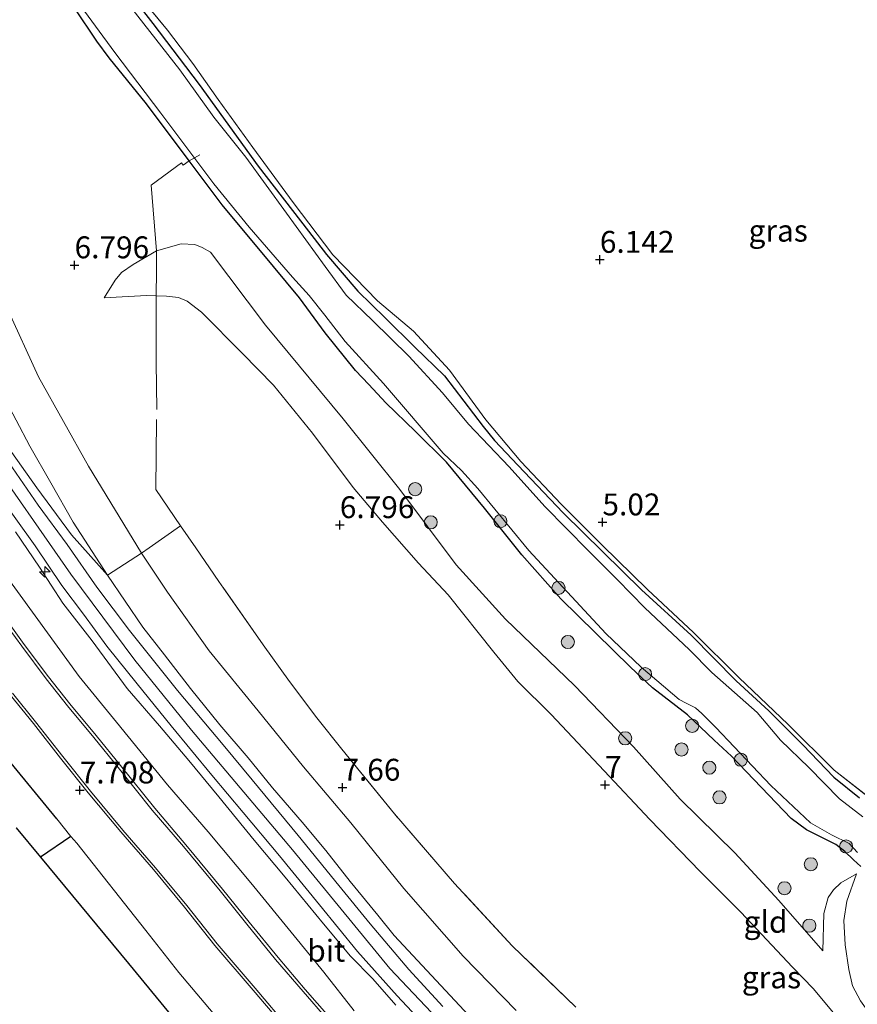
# Model space of a CAD drawing. Units: metres. Extents: x 199997 to 210015, y 462500 to 468753.
# Drawn here: x 208784 to 208879, y 464612 to 464724 of the extents above; entities that cross this region are included whole.
import ezdxf
from ezdxf.enums import TextEntityAlignment as Align

# ---------------------------------------------------------------- set-up
doc = ezdxf.new("R2010")
doc.units = ezdxf.units.M
doc.linetypes.add('IE-TERREINAFSCHEIDING', pattern=[10, 8, -2])
doc.layers.get('0').update_dxf_attribs({"lineweight": 25})
for name, color, linetype, lineweight in [('B-ME-AL-OVERIG-S-B1', 7, 'Continuous', 18), ('B-ME-GR-BOOM-S-B1', 93, 'Continuous', 18), ('B-ME-GW-KRUINLIJN-L-B1', 93, 'Continuous', 18), ('B-ME-GW-TEENLIJN-L-B1', 93, 'Continuous', 18), ('B-ME-IE-GRASLAND-GV-B6', 93, 'Continuous', 18), ('B-ME-IE-GRONDWERKLIJN-GROND_INGERICHT-GV-B6', 253, 'Continuous', 18), ('B-ME-IE-TERREINAFSCHEIDING-DOORGANG-L-B1', 8, 'IE-TERREINAFSCHEIDING-KUNSTMATIG-OPEN', 18), ('B-ME-IE-TERREINAFSCHEIDING-RASTERHEKWERK-L-B1', 8, 'IE-TERREINAFSCHEIDING', 18), ('B-ME-OG-WATER-GV-B6', 153, 'Continuous', 18), ('B-ME-VH-VERH_SOORT-BITUMEN-GV-B6', 8, 'IE-TERREINAFSCHEIDING-NATUURLIJK-HOUTWAL', 18), ('B-ME-VH-VERH_SOORT-GV-B6', 8, 'Continuous', 18)]:
    doc.layers.add(name, color=color, linetype=linetype, lineweight=lineweight)
for name, color, linetype in [('B-ME-GW-HOOGTEPUNT-S-B1', 10, 'Continuous'), ('B-ME-GW-INSTEEKWATERGANG-L-B1', 10, 'Continuous'), ('B-ME-IE-TERREINAFSCHEIDING-HAAGRASTER-L-B1', 10, 'Continuous'), ('B-ME-KG-KADASTRAAL-OPNAMEDTMGRENS-L-B1', 10, 'Continuous')]:
    doc.layers.add(name, color=color, linetype=linetype)
doc.styles.add('NLCS-ISO', font='NLCS-ISO.TTF')
doc.linetypes.add('IE-TERREINAFSCHEIDING-KUNSTMATIG-OPEN', pattern='A,7,-1.5,[67,NLCS.SHX,S=0.75,R=0,X=0,Y=0],-1.5', length=10)
doc.linetypes.add('IE-TERREINAFSCHEIDING-NATUURLIJK-HOUTWAL', pattern='A,7,-1.5,[67,NLCS.SHX,S=0.75,R=45,X=0,Y=0],-1.5,7,-1.5,[70,NLCS.SHX,S=0.75,R=0,X=0,Y=0],-1.5', length=20)

# ---------------------------------------------------------------- blocks, each defined once
blk = doc.blocks.new('hecto')
for p, q in [((0, 0.625), (-0.625, 0)), ((0, -0.625), (0, 0.625)), ((-0.625, 0), (0.625, 0)), ((0.625, 0), (0, -0.625))]:
    blk.add_line(p, q)
blk = doc.blocks.new('hoogtepunt')
for p, q in [((-0.5, 0), (0.5, 0)), ((0, 0.5), (0, -0.5))]:
    blk.add_line(p, q)
blk = doc.blocks.new('boom')
h = blk.add_hatch(color=256)
edge = h.paths.add_edge_path()
edge.add_arc((0, 0), 0.75, 0, 360)
blk.add_circle((0, 0), 0.75)

msp = doc.modelspace()

# ---------------------------------------------------------------- linework, layer by layer
at = {"layer": 'B-ME-GW-INSTEEKWATERGANG-L-B1'}
for points in [[(208794.2062, 464730.0348, 4.9555), (208798.8741, 464724.0491, 5.071), (208804.1406, 464717.06, 5.023), (208810.8951, 464707.7244, 4.879), (208816.639, 464700.3245, 4.879), (208818.6961, 464697.6214, 5.119), (208822.2605, 464693.4635, 5.119), (208825.3799, 464690.3984, 5.167), (208828.7791, 464687.0397, 5.311), (208832.1774, 464683.7594, 5.311), (208836.605, 464677.9816, 5.311), (208837.8966, 464676.3919, 5.119), (208840.537, 464673.5646, 5.1025), (208845.7122, 464668.1346, 5.1025), (208850.2696, 464663.6541, 5.0395), (208854.6794, 464659.3154, 5.1655), (208860.3552, 464654.1544, 5.1655), (208865.4709, 464648.9476, 5.1655), (208869.2065, 464645.4955, 5.1655), (208873.103, 464641.611, 5.197), (208876.6627, 464637.9308, 5.197), (208879.5578, 464635.5553, 5.197)], [(208879.7376, 464627.7068, 5.1087), (208878.877, 464628.4759, 5.1087), (208877.9085, 464629.4189, 5.1087), (208876.8605, 464630.2263, 5.1087), (208873.5312, 464631.9169, 5.1087), (208871.7639, 464633.2018, 5.1087), (208864.9678, 464640.3372, 5.0127), (208862.9856, 464642.1407, 5.0127), (208861.4089, 464643.633, 5.0127), (208859.9346, 464645.0432, 4.9167), (208855.9321, 464648.1253, 4.8207), (208853.404, 464650.4876, 4.8207), (208845.4798, 464658.3033, 4.8207), (208841.0142, 464663.342, 4.8207), (208836.7272, 464668.6463, 4.8687), (208832.416, 464673.9108, 4.8687), (208828.8741, 464677.4146, 4.8687), (208825.4713, 464680.6938, 5.1087), (208823.5157, 464682.7782, 5.1087), (208822.0046, 464684.3991, 5.1087), (208818.5315, 464688.6814, 5.1087), (208815.6325, 464692.6954, 5.0607), (208812.6364, 464696.2681, 5.0607), (208806.7703, 464703.297, 5.0607), (208803.0254, 464708.3477, 4.927), (208798.1288, 464714.8705, 4.927), (208793.8738, 464720.1094, 4.927), (208792.4652, 464722.0204, 4.8415), (208789.9263, 464725.836, 4.8415)]]:
    msp.add_polyline3d(points, dxfattribs=at)
at = {"layer": 'B-ME-GW-KRUINLIJN-L-B1'}
for points in [[(208934.368, 464513.0437, 9.4579), (208922.8506, 464527.032, 9.4886), (208912.6353, 464538.8719, 9.4886), (208908.5654, 464542.8607, 9.4989), (208897.4971, 464552.7395, 9.5092), (208888.3567, 464559.7511, 9.5399), (208879.1906, 464567.0425, 9.451), (208867.0569, 464576.874, 9.4399), (208860.8034, 464582.5839, 9.4288), (208852.0001, 464590.7022, 9.4844), (208840.1988, 464601.8226, 9.4399), (208832.0274, 464609.6211, 9.451), (208825.939, 464616.0736, 9.4399), (208814.8186, 464629.6117, 9.4399), (208803.2786, 464643.3019, 9.4844), (208796.8206, 464651.289, 9.4621), (208789.4965, 464661.1208, 9.5066), (208779.4549, 464675.5248, 9.4955), (208764.7055, 464696.2325, 9.4955), (208754.2479, 464711.2812, 9.5066), (208746.2396, 464722.7469, 9.5511), (208737.2286, 464735.9709, 9.5066)], [(208878.8406, 464608.3066, 6.9702), (208874.307, 464613.7358, 7.0572), (208871.9309, 464616.2182, 6.8397), (208866.0357, 464622.5026, 6.8397), (208861.3892, 464627.1487, 6.8832), (208855.636, 464633.0927, 6.9702), (208850.41, 464638.6543, 6.9702), (208844.3563, 464645.0943, 6.9702), (208840.5471, 464648.8603, 6.8397), (208837.8162, 464652.221, 6.8397), (208832.5967, 464658.7506, 6.5787), (208829.1879, 464662.3637, 6.6657), (208825.1085, 464667.0506, 6.6222), (208821.7305, 464671.0171, 6.3612), (208817.0962, 464677.2385, 6.4482), (208812.6432, 464682.7283, 6.5787), (208809.1202, 464686.3216, 6.6222), (208804.4106, 464691.0657, 6.6222), (208802.7767, 464692.303, 6.6222), (208801.7802, 464692.7205, 6.6222), (208800.441, 464692.8877, 6.6657), (208798.1235, 464692.9386, 6.7806), (208793.3014, 464692.6718, 6.8676)], [(208836.5702, 464608.9727, 9.2695), (208832.8058, 464612.9705, 9.2695), (208826.433, 464619.8532, 9.3325), (208824.5423, 464622.1693, 9.3115), (208821.4058, 464625.9901, 9.3115), (208818.6172, 464629.5344, 9.3115), (208815.9317, 464632.7874, 9.3115), (208812.5485, 464636.7167, 9.2695), (208809.7335, 464640.1311, 9.2695), (208806.4994, 464643.8987, 9.2695), (208803.1663, 464648.0484, 9.2695), (208800.1978, 464651.9135, 9.2695), (208797.7181, 464655.0599, 9.4165), (208793.7008, 464661.0004, 9.4165), (208789.7496, 464667.058, 9.2905), (208787.2188, 464671.5461, 9.2485), (208784.7965, 464675.7605, 9.2695), (208781.7, 464681.6762, 9.3115)], [(208826.6208, 464611.862, 9.3745), (208823.9927, 464614.8797, 9.3745), (208821.4559, 464617.4915, 9.3745), (208818.3484, 464621.1835, 9.3475), (208813.9732, 464626.5083, 9.3205), (208810.4483, 464630.7207, 9.3205), (208806.4167, 464635.6985, 9.3205), (208802.9648, 464639.8474, 9.3205), (208799.6221, 464643.81, 9.3205), (208795.9441, 464648.0729, 9.3205), (208791.9156, 464653.4867, 9.3205), (208788.5655, 464657.8016, 9.3205), (208785.9178, 464661.9072, 9.3745), (208783.1837, 464665.9611, 9.3745)], [(208875.369, 464618.0772, 5.677), (208875.5104, 464622.3607, 5.59), (208876.0139, 464624.191, 5.3725), (208876.6117, 464625.0649, 5.329), (208877.4503, 464625.8377, 5.329), (208879.2306, 464626.8911, 5.0245)]]:
    msp.add_polyline3d(points, dxfattribs=at)
at = {"layer": 'B-ME-GW-TEENLIJN-L-B1'}
for points in [[(208793.3014, 464692.6718, 6.8676), (208794.5752, 464694.725, 6.6501), (208795.3, 464695.5777, 6.4326), (208796.6342, 464696.5076, 6.2586), (208799.2664, 464698.0624, 5.764), (208802.0965, 464698.862, 5.503), (208803.6692, 464698.7748, 5.329), (208804.4959, 464698.4307, 5.329), (208805.4322, 464697.8874, 5.329), (208811.7117, 464689.5656, 5.155), (208820.5976, 464678.8716, 5.1985), (208827.0655, 464670.782, 5.1115), (208833.5213, 464662.2007, 5.155), (208839.1506, 464655.9823, 5.1115), (208847.0215, 464648.3946, 5.068), (208853.7511, 464641.3859, 4.981), (208859.0943, 464635.4213, 5.155), (208865.3266, 464629.2798, 5.2855), (208870.3613, 464623.8348, 5.2855), (208875.369, 464618.0772, 5.677)], [(208782.1997, 464691.5904, 7.552), (208785.7987, 464683.6541, 7.552), (208791.516, 464673.4693, 7.5805), (208797.5705, 464663.5243, 7.666), (208800.5447, 464659.0627, 7.666), (208805.2858, 464652.361, 7.723), (208810.8941, 464645.5247, 7.666), (208816.0866, 464639.1093, 7.6375), (208821.4817, 464632.6947, 7.6375), (208827.5284, 464625.2052, 7.6375), (208834.3164, 464617.4661, 7.5805), (208840.3473, 464611.2816, 7.6375)], [(208781.0334, 464662.3435, 7.9165), (208785.4222, 464656.3714, 7.9165), (208790.4402, 464649.4228, 7.9165), (208794.6998, 464644.211, 7.8625), (208800.5405, 464637.0682, 7.9435), (208805.171, 464631.7002, 7.9435), (208810.0546, 464625.8614, 7.9435), (208815.0076, 464619.7995, 7.9435), (208818.4058, 464615.6317, 7.8895), (208821.8741, 464611.2332, 7.8895)], [(208879.2306, 464626.8911, 5.0245), (208878.1168, 464623.7576, 4.981), (208877.7703, 464621.5469, 4.9375), (208877.9358, 464618.7766, 5.068), (208878.3733, 464615.9489, 5.1985), (208878.7903, 464614.0813, 5.1985), (208879.6862, 464612.3869, 5.1985), (208884.3346, 464605.896, 5.503), (208889.6546, 464599.245, 5.6335), (208897.1572, 464590.863, 5.6335), (208905.546, 464581.6161, 5.7205), (208912.5675, 464573.3694, 5.677), (208919.2423, 464566.0839, 5.6335), (208927.9022, 464556.469, 5.677), (208935.9139, 464547.0704, 5.7205), (208940.6891, 464541.6027, 5.8945), (208943.5475, 464538.5521, 5.8945), (208944.4424, 464537.5677, 5.8945), (208945.1437, 464536.5312, 5.9815), (208945.6765, 464534.8197, 6.112), (208945.744, 464533.2868, 6.286), (208945.4691, 464531.9853, 6.547), (208944.7766, 464531.2433, 6.8397)]]:
    msp.add_polyline3d(points, dxfattribs=at)
at = {"layer": 'B-ME-IE-GRASLAND-GV-B6'}
for points in [[(208794.2062, 464730.0348, 4.9555), (208798.8741, 464724.0491, 5.071), (208804.1406, 464717.06, 5.023), (208810.8951, 464707.7244, 4.879), (208816.639, 464700.3245, 4.879), (208818.6961, 464697.6214, 5.119), (208822.2605, 464693.4635, 5.119), (208825.3799, 464690.3984, 5.167), (208828.7791, 464687.0397, 5.311), (208832.1774, 464683.7594, 5.311), (208836.605, 464677.9816, 5.311), (208837.8966, 464676.3919, 5.119), (208840.537, 464673.5646, 5.1025), (208845.7122, 464668.1346, 5.1025), (208850.2696, 464663.6541, 5.0395), (208854.6794, 464659.3154, 5.1655), (208860.3552, 464654.1544, 5.1655), (208865.4709, 464648.9476, 5.1655), (208869.2065, 464645.4955, 5.1655), (208873.103, 464641.611, 5.197), (208876.6627, 464637.9308, 5.197), (208879.5578, 464635.5553, 5.197)], [(208879.5578, 464635.5553, 5.197), (208876.6627, 464637.9308, 5.197), (208873.103, 464641.611, 5.197), (208869.2065, 464645.4955, 5.1655), (208865.4709, 464648.9476, 5.1655), (208860.3552, 464654.1544, 5.1655), (208854.6794, 464659.3154, 5.1655), (208850.2696, 464663.6541, 5.0395), (208845.7122, 464668.1346, 5.1025), (208840.537, 464673.5646, 5.1025), (208837.8966, 464676.3919, 5.119), (208836.605, 464677.9816, 5.311), (208832.1774, 464683.7594, 5.311), (208828.7791, 464687.0397, 5.311), (208825.3799, 464690.3984, 5.167), (208822.2605, 464693.4635, 5.119), (208818.6961, 464697.6214, 5.119), (208816.639, 464700.3245, 4.879), (208810.8951, 464707.7244, 4.879), (208804.1406, 464717.06, 5.023), (208798.8741, 464724.0491, 5.071), (208794.2062, 464730.0348, 4.9555)], [(208790.0907, 464726.7783, 4.35), (208794.5169, 464720.7076, 4.35), (208799.7874, 464713.8033, 4.35), (208805.8169, 464705.7157, 4.35), (208809.8731, 464700.7449, 4.35), (208814.8064, 464695.0389, 4.35), (208816.7332, 464692.9632, 4.35), (208818.5131, 464690.727, 4.35), (208820.8123, 464687.705, 4.35), (208825.2253, 464682.9026, 4.35), (208832.0307, 464674.9452, 4.35), (208834.1089, 464672.949, 4.35), (208835.9789, 464670.8944, 4.35), (208841.8191, 464663.8054, 4.35), (208850.5909, 464654.3343, 4.35), (208854.6371, 464650.4876, 4.35), (208858.9863, 464646.7907, 4.35), (208859.7709, 464646.3729, 4.35), (208860.8409, 464645.8306, 4.35), (208861.5501, 464645.1884, 4.35), (208863.1501, 464643.5914, 4.35), (208869.4474, 464636.9655, 4.35), (208873.9696, 464632.7298, 4.35), (208876.3703, 464631.3483, 4.35), (208878.4095, 464630.3575, 4.35), (208879.3344, 464629.3302, 4.35)], [(208797.4097, 464727.0864, 4.9525), (208800.5511, 464723.2602, 5.038), (208803.4405, 464719.4785, 5.038), (208806.332, 464715.3609, 5.038), (208810.2917, 464709.8731, 5.038), (208814.9006, 464703.5798, 5.0005), (208819.4259, 464697.6042, 5.0755), (208824.5245, 464692.353, 5.3755), (208828.6289, 464688.8645, 5.6005), (208832.7574, 464684.4098, 5.5255), (208836.8805, 464678.7347, 5.338), (208840.8954, 464674.0013, 5.113), (208845.5105, 464669.1139, 5.113), (208850.1801, 464664.4262, 5.113), (208855.3747, 464659.3803, 5.1505), (208860.6303, 464654.4372, 5.1505), (208865.8493, 464649.2745, 5.188), (208871.3926, 464643.9893, 5.338), (208876.6794, 464638.734, 5.3005), (208882.7445, 464633.9833, 5.338)], [(208879.7376, 464627.7068, 5.1087), (208878.877, 464628.4759, 5.1087), (208877.9085, 464629.4189, 5.1087), (208876.8605, 464630.2263, 5.1087), (208873.5312, 464631.9169, 5.1087), (208871.7639, 464633.2018, 5.1087), (208864.9678, 464640.3372, 5.0127), (208862.9856, 464642.1407, 5.0127), (208861.4089, 464643.633, 5.0127), (208859.9346, 464645.0432, 4.9167), (208855.9321, 464648.1253, 4.8207), (208853.404, 464650.4876, 4.8207), (208845.4798, 464658.3033, 4.8207), (208841.0142, 464663.342, 4.8207), (208836.7272, 464668.6463, 4.8687), (208832.416, 464673.9108, 4.8687), (208828.8741, 464677.4146, 4.8687), (208825.4713, 464680.6938, 5.1087), (208823.5157, 464682.7782, 5.1087), (208822.0046, 464684.3991, 5.1087), (208818.5315, 464688.6814, 5.1087), (208815.6325, 464692.6954, 5.0607), (208812.6364, 464696.2681, 5.0607), (208806.7703, 464703.297, 5.0607), (208803.0254, 464708.3477, 4.927), (208798.1288, 464714.8705, 4.927), (208793.8738, 464720.1094, 4.927), (208792.4652, 464722.0204, 4.8415), (208789.9263, 464725.836, 4.8415)], [(208879.9608, 464633.3936, 4.35), (208877.2908, 464635.4419, 4.35), (208873.8002, 464639.017, 4.35), (208870.5493, 464642.1617, 4.35), (208867.8884, 464645.3237, 4.35), (208862.7241, 464649.8703, 4.35), (208860.1057, 464652.5098, 4.35), (208855.0671, 464657.2814, 4.35), (208851.9279, 464660.4621, 4.35), (208848.5726, 464663.8289, 4.35), (208843.6351, 464668.8497, 4.35), (208839.5538, 464673.3642, 4.35), (208834.9175, 464678.2534, 4.35), (208831.9609, 464681.8173, 4.35), (208828.1058, 464686.0136, 4.35), (208823.9336, 464690.109, 4.35), (208820.9507, 464693.0115, 4.35), (208818.5489, 464696.2577, 4.35), (208814.1259, 464702.3522, 4.35), (208809.4827, 464708.7544, 4.35), (208805.8256, 464713.323, 4.35), (208801.9449, 464718.7554, 4.35), (208796.4633, 464725.7335, 4.35)], [(208793.3014, 464692.6718, 6.8676), (208794.5752, 464694.725, 6.6501), (208795.3, 464695.5777, 6.4326), (208796.6342, 464696.5076, 6.2586), (208799.2664, 464698.0624, 5.764), (208802.0965, 464698.862, 5.503), (208803.6692, 464698.7748, 5.329), (208804.4959, 464698.4307, 5.329), (208805.4322, 464697.8874, 5.329), (208811.7117, 464689.5656, 5.155), (208820.5976, 464678.8716, 5.1985), (208827.0655, 464670.782, 5.1115), (208833.5213, 464662.2007, 5.155), (208839.1506, 464655.9823, 5.1115), (208847.0215, 464648.3946, 5.068), (208853.7511, 464641.3859, 4.981), (208859.0943, 464635.4213, 5.155), (208865.3266, 464629.2798, 5.2855), (208870.3613, 464623.8348, 5.2855), (208875.369, 464618.0772, 5.677), (208875.5104, 464622.3607, 5.59), (208876.0139, 464624.191, 5.3725), (208876.6117, 464625.0649, 5.329), (208877.4503, 464625.8377, 5.329), (208879.2306, 464626.8911, 5.0245), (208878.1168, 464623.7576, 4.981), (208877.7703, 464621.5469, 4.9375), (208877.9358, 464618.7766, 5.068), (208878.3733, 464615.9489, 5.1985), (208878.7903, 464614.0813, 5.1985), (208879.6862, 464612.3869, 5.1985)], [(208878.8406, 464608.3066, 6.9702), (208874.307, 464613.7358, 7.0572), (208871.9309, 464616.2182, 6.8397), (208866.0357, 464622.5026, 6.8397), (208861.3892, 464627.1487, 6.8832), (208855.636, 464633.0927, 6.9702), (208850.41, 464638.6543, 6.9702), (208844.3563, 464645.0943, 6.9702), (208840.5471, 464648.8603, 6.8397), (208837.8162, 464652.221, 6.8397), (208832.5967, 464658.7506, 6.5787), (208829.1879, 464662.3637, 6.6657), (208825.1085, 464667.0506, 6.6222), (208821.7305, 464671.0171, 6.3612), (208817.0962, 464677.2385, 6.4482), (208812.6432, 464682.7283, 6.5787), (208809.1202, 464686.3216, 6.6222), (208804.4106, 464691.0657, 6.6222), (208802.7767, 464692.303, 6.6222), (208801.7802, 464692.7205, 6.6222), (208800.441, 464692.8877, 6.6657), (208798.1235, 464692.9386, 6.7806), (208793.3014, 464692.6718, 6.8676)], [(208831.9975, 464611.7101, 9.4113), (208828.0901, 464615.9398, 9.4383), (208823.6748, 464621.1681, 9.4383), (208820.1242, 464625.5446, 9.4383), (208815.472, 464631.2505, 9.3843), (208810.1953, 464637.6294, 9.3303), (208806.8885, 464641.6092, 9.3573), (208801.6925, 464647.818, 9.3573), (208796.1787, 464654.7022, 9.3843), (208792.4629, 464659.6351, 9.3843), (208789.0738, 464664.4939, 9.3843), (208785.7771, 464668.9933, 9.3843), (208781.139, 464675.6927, 9.3843)], [(208782.1212, 464675.9314, 9.4165), (208785.6145, 464670.9693, 9.4165), (208789.5824, 464665.6278, 9.4165), (208793.7008, 464661.0004, 9.4165), (208797.7181, 464655.0599, 9.4165), (208800.1978, 464651.9135, 9.2695), (208803.1663, 464648.0484, 9.2695), (208806.4994, 464643.8987, 9.2695), (208809.7335, 464640.1311, 9.2695), (208812.5485, 464636.7167, 9.2695), (208815.9317, 464632.7874, 9.3115), (208818.6172, 464629.5344, 9.3115), (208821.4058, 464625.9901, 9.3115), (208824.5423, 464622.1693, 9.3115), (208826.433, 464619.8532, 9.3325), (208832.8058, 464612.9705, 9.2695), (208836.5702, 464608.9727, 9.2695)], [(208780.7714, 464670.8029, 9.4653), (208785.4221, 464664.3607, 9.4653), (208788.4495, 464659.8283, 9.4653), (208790.9441, 464656.553, 9.4653), (208793.6118, 464652.8855, 9.4653), (208797.0564, 464648.6075, 9.4653), (208800.9611, 464643.784, 9.4653), (208805.6144, 464638.1733, 9.4383), (208809.1769, 464633.9072, 9.4383), (208813.317, 464628.9325, 9.4383), (208817.8959, 464623.3261, 9.4383), (208822.2402, 464618.0236, 9.4383), (208826.7562, 464612.9613, 9.4383), (208830.1031, 464609.385, 9.4383)], [(208783.1837, 464665.9611, 9.3745), (208785.9178, 464661.9072, 9.3745), (208788.5655, 464657.8016, 9.3205), (208791.9156, 464653.4867, 9.3205), (208795.9441, 464648.0729, 9.3205), (208799.6221, 464643.81, 9.3205), (208802.9648, 464639.8474, 9.3205), (208806.4167, 464635.6985, 9.3205), (208810.4483, 464630.7207, 9.3205), (208813.9732, 464626.5083, 9.3205), (208818.3484, 464621.1835, 9.3475), (208821.4559, 464617.4915, 9.3745), (208823.9927, 464614.8797, 9.3745), (208826.6208, 464611.862, 9.3745)], [(208826.6208, 464611.862, 9.3745), (208823.9927, 464614.8797, 9.3745), (208821.4559, 464617.4915, 9.3745), (208818.3484, 464621.1835, 9.3475), (208813.9732, 464626.5083, 9.3205), (208810.4483, 464630.7207, 9.3205), (208806.4167, 464635.6985, 9.3205), (208802.9648, 464639.8474, 9.3205), (208799.6221, 464643.81, 9.3205), (208795.9441, 464648.0729, 9.3205), (208791.9156, 464653.4867, 9.3205), (208788.5655, 464657.8016, 9.3205), (208785.9178, 464661.9072, 9.3745), (208783.1837, 464665.9611, 9.3745)], [(208797.5705, 464663.5243, 7.666), (208798.4531, 464664.1391, 7.6105), (208802.0074, 464666.6456, 7.573), (208803.7757, 464664.1213, 7.573), (208806.4074, 464660.2899, 7.573), (208811.454, 464653.0463, 7.573), (208814.4566, 464648.8647, 7.6105), (208817.5768, 464644.7015, 7.573), (208820.4448, 464641.1232, 7.573), (208826.4615, 464633.7292, 7.573), (208833.3154, 464625.7766, 7.5355), (208839.9203, 464618.6405, 7.5355), (208847.1592, 464611.6344, 7.573)], [(208836.5702, 464608.9727, 9.2695), (208832.8058, 464612.9705, 9.2695), (208826.433, 464619.8532, 9.3325), (208824.5423, 464622.1693, 9.3115), (208821.4058, 464625.9901, 9.3115), (208818.6172, 464629.5344, 9.3115), (208815.9317, 464632.7874, 9.3115), (208812.5485, 464636.7167, 9.2695), (208809.7335, 464640.1311, 9.2695), (208806.4994, 464643.8987, 9.2695), (208803.1663, 464648.0484, 9.2695), (208800.1978, 464651.9135, 9.2695), (208797.7181, 464655.0599, 9.4165), (208793.7008, 464661.0004, 9.4165), (208797.5705, 464663.5243, 7.666)], [(208797.5705, 464663.5243, 7.666), (208800.5447, 464659.0627, 7.666), (208805.2858, 464652.361, 7.723), (208810.8941, 464645.5247, 7.666), (208816.0866, 464639.1093, 7.6375), (208821.4817, 464632.6947, 7.6375), (208827.5284, 464625.2052, 7.6375), (208834.3164, 464617.4661, 7.5805), (208840.3473, 464611.2816, 7.6375)], [(208840.3473, 464611.2816, 7.6375), (208834.3164, 464617.4661, 7.5805), (208827.5284, 464625.2052, 7.6375), (208821.4817, 464632.6947, 7.6375), (208816.0866, 464639.1093, 7.6375), (208810.8941, 464645.5247, 7.666), (208805.2858, 464652.361, 7.723), (208800.5447, 464659.0627, 7.666), (208797.5705, 464663.5243, 7.666)], [(208821.8741, 464611.2332, 7.8895), (208818.4058, 464615.6317, 7.8895), (208815.0076, 464619.7995, 7.9435), (208810.0546, 464625.8614, 7.9435), (208805.171, 464631.7002, 7.9435), (208800.5405, 464637.0682, 7.9435), (208794.6998, 464644.211, 7.8625), (208790.4402, 464649.4228, 7.9165), (208785.4222, 464656.3714, 7.9165), (208781.0334, 464662.3435, 7.9165)], [(208781.0334, 464662.3435, 7.9165), (208785.4222, 464656.3714, 7.9165), (208790.4402, 464649.4228, 7.9165), (208794.6998, 464644.211, 7.8625), (208800.5405, 464637.0682, 7.9435), (208805.171, 464631.7002, 7.9435), (208810.0546, 464625.8614, 7.9435), (208815.0076, 464619.7995, 7.9435), (208818.4058, 464615.6317, 7.8895), (208821.8741, 464611.2332, 7.8895)], [(208818.9841, 464610.5427, 7.7988), (208816.28, 464613.6515, 7.8798), (208813.1597, 464617.3391, 7.8798), (208809.8531, 464621.3521, 7.7988), (208806.8201, 464625.1516, 7.7988), (208802.6334, 464630.2152, 7.8528), (208799.0715, 464634.3896, 7.8528), (208795.159, 464639.2664, 7.7988), (208792.3834, 464642.6832, 7.8528), (208789.3883, 464646.2887, 7.8528), (208786.9577, 464649.3845, 7.8528), (208784.1846, 464653.0973, 7.8528), (208781.2665, 464657.0777, 7.8528)], [(208782.5776, 464647.3387, 7.7718), (208785.2311, 464644.072, 7.7718), (208788.3215, 464640.0991, 7.7718), (208791.4889, 464636.1284, 7.7718), (208795.2064, 464631.6643, 7.6638), (208798.9352, 464627.372, 7.6908), (208802.4953, 464623.0629, 7.6908), (208805.9547, 464618.6918, 7.7178), (208810.3294, 464613.6023, 7.6908), (208814.2485, 464608.9733, 7.6638)], [(208913.0159, 464510.2885, 7.7328), (208907.4842, 464516.6613, 7.7928), (208900.8316, 464524.074, 7.7928), (208893.5687, 464531.386, 7.7328), (208884.668, 464539.2215, 7.7328), (208879.3543, 464543.6174, 7.6758), (208875.3908, 464546.5479, 7.7613), (208869.0443, 464551.6728, 7.7898), (208862.7641, 464556.7507, 7.7898), (208858.427, 464559.9607, 7.7613), (208850.2061, 464567.1679, 7.6758), (208842.3647, 464574.2032, 7.6758), (208833.7683, 464582.1593, 7.6758), (208826.3807, 464589.0431, 7.6473), (208818.0373, 464597.388, 7.6473), (208810.9197, 464605.0102, 7.6758), (208806.7984, 464609.7623, 7.6758), (208801.8496, 464615.6253, 7.6473), (208798.0769, 464620.4055, 7.6473), (208790.1708, 464630.3845, 7.6473), (208789.4863, 464631.1669, 7.6473), (208787.8838, 464633.1763, 7.6188), (208782.1512, 464640.1871, 7.6188)]]:
    msp.add_polyline3d(points, dxfattribs=at)
at = {"layer": 'B-ME-IE-GRONDWERKLIJN-GROND_INGERICHT-GV-B6'}
for points in [[(208766.828, 464734.5455, 7.4577), (208770.7598, 464719.3206, 7.7515), (208774.0983, 464710.5317, 7.666), (208777.9338, 464701.1102, 7.609), (208782.1997, 464691.5904, 7.552), (208785.7987, 464683.6541, 7.552), (208791.516, 464673.4693, 7.5805), (208797.5705, 464663.5243, 7.666)], [(208882.7445, 464633.9833, 5.338), (208876.6794, 464638.734, 5.3005), (208871.3926, 464643.9893, 5.338), (208865.8493, 464649.2745, 5.188), (208860.6303, 464654.4372, 5.1505), (208855.3747, 464659.3803, 5.1505), (208850.1801, 464664.4262, 5.113), (208845.5105, 464669.1139, 5.113), (208840.8954, 464674.0013, 5.113), (208836.8805, 464678.7347, 5.338), (208832.7574, 464684.4098, 5.5255), (208828.6289, 464688.8645, 5.6005), (208824.5245, 464692.353, 5.3755), (208819.4259, 464697.6042, 5.0755), (208814.9006, 464703.5798, 5.0005), (208810.2917, 464709.8731, 5.038), (208806.332, 464715.3609, 5.038), (208803.4405, 464719.4785, 5.038), (208800.5511, 464723.2602, 5.038), (208797.4097, 464727.0864, 4.9525)], [(208764.0197, 464725.5062, 9.2905), (208766.3442, 464718.2082, 9.2905), (208767.2821, 464714.9783, 9.3535), (208768.8075, 464710.567, 9.3115), (208771.2293, 464703.7721, 9.3535), (208774.1727, 464697.0335, 9.2905), (208777.4369, 464689.6725, 9.2905), (208781.7, 464681.6762, 9.3115), (208784.7965, 464675.7605, 9.2695), (208787.2188, 464671.5461, 9.2485), (208789.7496, 464667.058, 9.2905), (208793.7008, 464661.0004, 9.4165), (208789.5824, 464665.6278, 9.4165), (208785.6145, 464670.9693, 9.4165), (208782.1212, 464675.9314, 9.4165), (208778.6284, 464680.9763, 9.4165), (208774.9805, 464685.8983, 9.454), (208772.1681, 464690.0942, 9.454), (208765.6694, 464699.2485, 9.454), (208759.2798, 464708.3481, 9.4915), (208753.2819, 464717.1695, 9.4915), (208747.1923, 464725.993, 9.262)], [(208797.5705, 464663.5243, 7.666), (208793.7008, 464661.0004, 9.4165), (208789.7496, 464667.058, 9.2905), (208787.2188, 464671.5461, 9.2485), (208784.7965, 464675.7605, 9.2695), (208781.7, 464681.6762, 9.3115), (208777.4369, 464689.6725, 9.2905), (208774.1727, 464697.0335, 9.2905), (208771.2293, 464703.7721, 9.3535), (208768.8075, 464710.567, 9.3115), (208767.2821, 464714.9783, 9.3535), (208766.3442, 464718.2082, 9.2905), (208764.0197, 464725.5062, 9.2905)], [(208789.9263, 464725.836, 4.8415), (208792.4652, 464722.0204, 4.8415), (208793.8738, 464720.1094, 4.927), (208798.1288, 464714.8705, 4.927), (208803.0254, 464708.3477, 4.927), (208806.7703, 464703.297, 5.0607), (208812.6364, 464696.2681, 5.0607), (208815.6325, 464692.6954, 5.0607), (208818.5315, 464688.6814, 5.1087), (208822.0046, 464684.3991, 5.1087), (208823.5157, 464682.7782, 5.1087), (208825.4713, 464680.6938, 5.1087), (208828.8741, 464677.4146, 4.8687), (208832.416, 464673.9108, 4.8687), (208836.7272, 464668.6463, 4.8687), (208841.0142, 464663.342, 4.8207), (208845.4798, 464658.3033, 4.8207), (208853.404, 464650.4876, 4.8207), (208855.9321, 464648.1253, 4.8207), (208859.9346, 464645.0432, 4.9167), (208861.4089, 464643.633, 5.0127), (208862.9856, 464642.1407, 5.0127), (208864.9678, 464640.3372, 5.0127), (208871.7639, 464633.2018, 5.1087), (208873.5312, 464631.9169, 5.1087), (208876.8605, 464630.2263, 5.1087), (208877.9085, 464629.4189, 5.1087), (208878.877, 464628.4759, 5.1087), (208879.7376, 464627.7068, 5.1087)], [(208879.6862, 464612.3869, 5.1985), (208878.7903, 464614.0813, 5.1985), (208878.3733, 464615.9489, 5.1985), (208877.9358, 464618.7766, 5.068), (208877.7703, 464621.5469, 4.9375), (208878.1168, 464623.7576, 4.981), (208879.2306, 464626.8911, 5.0245), (208877.4503, 464625.8377, 5.329), (208876.6117, 464625.0649, 5.329), (208876.0139, 464624.191, 5.3725), (208875.5104, 464622.3607, 5.59), (208875.369, 464618.0772, 5.677), (208870.3613, 464623.8348, 5.2855), (208865.3266, 464629.2798, 5.2855), (208859.0943, 464635.4213, 5.155), (208853.7511, 464641.3859, 4.981), (208847.0215, 464648.3946, 5.068), (208839.1506, 464655.9823, 5.1115), (208833.5213, 464662.2007, 5.155), (208827.0655, 464670.782, 5.1115), (208820.5976, 464678.8716, 5.1985), (208811.7117, 464689.5656, 5.155), (208805.4322, 464697.8874, 5.329), (208804.4959, 464698.4307, 5.329), (208803.6692, 464698.7748, 5.329), (208802.0965, 464698.862, 5.503), (208799.2664, 464698.0624, 5.764), (208796.6342, 464696.5076, 6.2586), (208795.3, 464695.5777, 6.4326), (208794.5752, 464694.725, 6.6501), (208793.3014, 464692.6718, 6.8676)], [(208793.3014, 464692.6718, 6.8676), (208798.1235, 464692.9386, 6.7806), (208800.441, 464692.8877, 6.6657), (208801.7802, 464692.7205, 6.6222), (208802.7767, 464692.303, 6.6222), (208804.4106, 464691.0657, 6.6222), (208809.1202, 464686.3216, 6.6222), (208812.6432, 464682.7283, 6.5787), (208817.0962, 464677.2385, 6.4482), (208821.7305, 464671.0171, 6.3612), (208825.1085, 464667.0506, 6.6222), (208829.1879, 464662.3637, 6.6657), (208832.5967, 464658.7506, 6.5787), (208837.8162, 464652.221, 6.8397), (208840.5471, 464648.8603, 6.8397), (208844.3563, 464645.0943, 6.9702), (208850.41, 464638.6543, 6.9702), (208855.636, 464633.0927, 6.9702), (208861.3892, 464627.1487, 6.8832), (208866.0357, 464622.5026, 6.8397), (208871.9309, 464616.2182, 6.8397), (208874.307, 464613.7358, 7.0572), (208878.8406, 464608.3066, 6.9702)], [(208847.1592, 464611.6344, 7.573), (208839.9203, 464618.6405, 7.5355), (208833.3154, 464625.7766, 7.5355), (208826.4615, 464633.7292, 7.573), (208820.4448, 464641.1232, 7.573), (208817.5768, 464644.7015, 7.573), (208814.4566, 464648.8647, 7.6105), (208811.454, 464653.0463, 7.573), (208806.4074, 464660.2899, 7.573), (208803.7757, 464664.1213, 7.573), (208802.0074, 464666.6456, 7.573), (208798.4531, 464664.1391, 7.6105), (208797.5705, 464663.5243, 7.666), (208791.516, 464673.4693, 7.5805), (208785.7987, 464683.6541, 7.552), (208782.1997, 464691.5904, 7.552)], [(208782.1512, 464640.1871, 7.6188), (208787.8838, 464633.1763, 7.6188), (208789.4863, 464631.1669, 7.6473), (208786.0297, 464628.8036, 7.5929), (208783.2691, 464632.1331, 7.6365)], [(208802.4173, 464608.9607, 7.6179), (208796.0639, 464616.6539, 7.8228), (208786.0297, 464628.8036, 7.5929), (208789.4863, 464631.1669, 7.6473), (208790.1708, 464630.3845, 7.6473), (208798.0769, 464620.4055, 7.6473), (208801.8496, 464615.6253, 7.6473), (208806.7984, 464609.7623, 7.6758)]]:
    msp.add_polyline3d(points, dxfattribs=at)
at = {"layer": 'B-ME-IE-TERREINAFSCHEIDING-DOORGANG-L-B1'}
for p, q in [((208798.662, 464705.5479, 5.278), (208802.1412, 464708.1019, 4.927)), ((208802.0074, 464666.6456, 7.573), (208798.4531, 464664.1391, 7.6105)), ((208789.4863, 464631.1669, 7.6473), (208787.8838, 464633.1763, 7.6188))]:
    msp.add_line(p, q, dxfattribs=at)
at = {"layer": 'B-ME-IE-TERREINAFSCHEIDING-HAAGRASTER-L-B1'}
msp.add_line((208789.4863, 464631.1669, 7.6473), (208786.0297, 464628.8036, 7.5929), dxfattribs=at)
msp.add_polyline3d([(208787.8838, 464633.1763, 7.6188), (208782.1512, 464640.1871, 7.6188), (208776.6887, 464647.2991, 7.6188), (208771.5833, 464654.1774, 7.6758)], dxfattribs=at)
at = {"layer": 'B-ME-IE-TERREINAFSCHEIDING-RASTERHEKWERK-L-B1'}
msp.add_line((208790.1708, 464630.3845, 7.6473), (208789.4863, 464631.1669, 7.6473), dxfattribs=at)
for points in [[(208882.7445, 464633.9833, 5.338), (208876.6794, 464638.734, 5.3005), (208871.3926, 464643.9893, 5.338), (208865.8493, 464649.2745, 5.188), (208860.6303, 464654.4372, 5.1505), (208855.3747, 464659.3803, 5.1505), (208850.1801, 464664.4262, 5.113), (208845.5105, 464669.1139, 5.113), (208840.8954, 464674.0013, 5.113), (208836.8805, 464678.7347, 5.338), (208832.7574, 464684.4098, 5.5255), (208828.6289, 464688.8645, 5.6005), (208824.5245, 464692.353, 5.3755), (208819.4259, 464697.6042, 5.0755), (208814.9006, 464703.5798, 5.0005), (208810.2917, 464709.8731, 5.038), (208806.332, 464715.3609, 5.038), (208803.4405, 464719.4785, 5.038), (208800.5511, 464723.2602, 5.038), (208797.4097, 464727.0864, 4.9525)], [(208798.4531, 464664.1391, 7.6105), (208797.5705, 464663.5243, 7.666), (208793.7008, 464661.0004, 9.4165), (208789.5824, 464665.6278, 9.4165), (208785.6145, 464670.9693, 9.4165), (208782.1212, 464675.9314, 9.4165), (208778.6284, 464680.9763, 9.4165), (208774.9805, 464685.8983, 9.454), (208772.1681, 464690.0942, 9.454), (208765.6694, 464699.2485, 9.454), (208759.2798, 464708.3481, 9.4915), (208753.2819, 464717.1695, 9.4915), (208747.1923, 464725.993, 9.262)], [(208802.1412, 464708.1019, 4.927), (208802.3256, 464707.8447, 4.927), (208803.0254, 464708.3477, 4.927), (208803.6135, 464708.6711, 4.35), (208804.2474, 464709.0213, 4.441)], [(208847.1592, 464611.6344, 7.573), (208839.9203, 464618.6405, 7.5355), (208833.3154, 464625.7766, 7.5355), (208826.4615, 464633.7292, 7.573), (208820.4448, 464641.1232, 7.573), (208817.5768, 464644.7015, 7.573), (208814.4566, 464648.8647, 7.6105), (208811.454, 464653.0463, 7.573), (208806.4074, 464660.2899, 7.573), (208803.7757, 464664.1213, 7.573), (208802.0074, 464666.6456, 7.573), (208799.2113, 464670.7797, 7.465), (208799.3104, 464679.9397, 7.222), (208799.2582, 464685.3107, 7.033), (208799.2329, 464690.6237, 6.925), (208799.2664, 464698.0624, 5.764), (208798.662, 464705.5479, 5.278)], [(208913.0159, 464510.2885, 7.7328), (208907.4842, 464516.6613, 7.7928), (208900.8316, 464524.074, 7.7928), (208893.5687, 464531.386, 7.7328), (208884.668, 464539.2215, 7.7328), (208879.3543, 464543.6174, 7.6758), (208875.3908, 464546.5479, 7.7613), (208869.0443, 464551.6728, 7.7898), (208862.7641, 464556.7507, 7.7898), (208858.427, 464559.9607, 7.7613), (208850.2061, 464567.1679, 7.6758), (208842.3647, 464574.2032, 7.6758), (208833.7683, 464582.1593, 7.6758), (208826.3807, 464589.0431, 7.6473), (208818.0373, 464597.388, 7.6473), (208810.9197, 464605.0102, 7.6758), (208806.7984, 464609.7623, 7.6758), (208801.8496, 464615.6253, 7.6473), (208798.0769, 464620.4055, 7.6473)]]:
    msp.add_polyline3d(points, dxfattribs=at)
at = {"layer": 'B-ME-KG-KADASTRAAL-OPNAMEDTMGRENS-L-B1'}
msp.add_polyline3d([(208783.2691, 464632.1331, 7.6365), (208786.0297, 464628.8036, 7.5929), (208796.0639, 464616.6539, 7.8228), (208802.4173, 464608.9607, 7.6179), (208805.5541, 464605.1597, 7.6179), (208808.9483, 464601.1055, 7.6365), (208813.3839, 464596.1735, 7.6924), (208816.8391, 464592.5773, 7.6738), (208822.6583, 464586.9313, 7.6551), (208839.8629, 464571.0595, 7.6924), (208847.2065, 464564.2783, 7.7483), (208852.2107, 464559.6943, 7.7483), (208854.6027, 464557.6695, 7.7483), (208860.0955, 464553.2935, 7.8042), (208867.8911, 464547.1129, 7.7669), (208875.7831, 464540.8869, 7.711), (208883.1623, 464535.0393, 7.7483), (208886.7253, 464532.1009, 7.8042), (208889.9753, 464529.2301, 7.7856), (208892.8493, 464526.5257, 7.7856), (208895.7437, 464523.5929, 7.8228), (208898.6007, 464520.4855, 7.8228), (208904.5853, 464513.4903, 7.8042)], dxfattribs=at)
at = {"layer": 'B-ME-OG-WATER-GV-B6'}
for points in [[(208879.3344, 464629.3302, 4.35), (208878.4095, 464630.3575, 4.35), (208876.3703, 464631.3483, 4.35), (208873.9696, 464632.7298, 4.35), (208869.4474, 464636.9655, 4.35), (208863.1501, 464643.5914, 4.35), (208861.5501, 464645.1884, 4.35), (208860.8409, 464645.8306, 4.35), (208859.7709, 464646.3729, 4.35), (208858.9863, 464646.7907, 4.35), (208854.6371, 464650.4876, 4.35), (208850.5909, 464654.3343, 4.35), (208841.8191, 464663.8054, 4.35), (208835.9789, 464670.8944, 4.35), (208834.1089, 464672.949, 4.35), (208832.0307, 464674.9452, 4.35), (208825.2253, 464682.9026, 4.35), (208820.8123, 464687.705, 4.35), (208818.5131, 464690.727, 4.35), (208816.7332, 464692.9632, 4.35), (208814.8064, 464695.0389, 4.35), (208809.8731, 464700.7449, 4.35), (208805.8169, 464705.7157, 4.35), (208799.7874, 464713.8033, 4.35), (208794.5169, 464720.7076, 4.35), (208790.0907, 464726.7783, 4.35)], [(208796.4633, 464725.7335, 4.35), (208801.9449, 464718.7554, 4.35), (208805.8256, 464713.323, 4.35), (208809.4827, 464708.7544, 4.35), (208814.1259, 464702.3522, 4.35), (208818.5489, 464696.2577, 4.35), (208820.9507, 464693.0115, 4.35), (208823.9336, 464690.109, 4.35), (208828.1058, 464686.0136, 4.35), (208831.9609, 464681.8173, 4.35), (208834.9175, 464678.2534, 4.35), (208839.5538, 464673.3642, 4.35), (208843.6351, 464668.8497, 4.35), (208848.5726, 464663.8289, 4.35), (208851.9279, 464660.4621, 4.35), (208855.0671, 464657.2814, 4.35), (208860.1057, 464652.5098, 4.35), (208862.7241, 464649.8703, 4.35), (208867.8884, 464645.3237, 4.35), (208870.5493, 464642.1617, 4.35), (208873.8002, 464639.017, 4.35), (208877.2908, 464635.4419, 4.35), (208879.9608, 464633.3936, 4.35)]]:
    msp.add_polyline3d(points, dxfattribs=at)
at = {"layer": 'B-ME-VH-VERH_SOORT-BITUMEN-GV-B6'}
for points in [[(208781.139, 464675.6927, 9.3843), (208785.7771, 464668.9933, 9.3843), (208789.0738, 464664.4939, 9.3843), (208792.4629, 464659.6351, 9.3843), (208796.1787, 464654.7022, 9.3843), (208801.6925, 464647.818, 9.3573), (208806.8885, 464641.6092, 9.3573), (208810.1953, 464637.6294, 9.3303), (208815.472, 464631.2505, 9.3843), (208820.1242, 464625.5446, 9.4383), (208823.6748, 464621.1681, 9.4383), (208828.0901, 464615.9398, 9.4383), (208831.9975, 464611.7101, 9.4113)], [(208830.1031, 464609.385, 9.4383), (208826.7562, 464612.9613, 9.4383), (208822.2402, 464618.0236, 9.4383), (208817.8959, 464623.3261, 9.4383), (208813.317, 464628.9325, 9.4383), (208809.1769, 464633.9072, 9.4383), (208805.6144, 464638.1733, 9.4383), (208800.9611, 464643.784, 9.4653), (208797.0564, 464648.6075, 9.4653), (208793.6118, 464652.8855, 9.4653), (208790.9441, 464656.553, 9.4653), (208788.4495, 464659.8283, 9.4653), (208785.4221, 464664.3607, 9.4653), (208780.7714, 464670.8029, 9.4653)], [(208780.983, 464656.8727, 7.8528), (208783.9034, 464652.8892, 7.8528), (208786.6799, 464649.1718, 7.8528), (208789.1161, 464646.0688, 7.8528), (208792.113, 464642.4611, 7.8528), (208794.8867, 464639.0467, 7.7988), (208798.8019, 464634.1666, 7.8528), (208802.3655, 464629.9901, 7.8528), (208806.5485, 464624.9309, 7.7988), (208809.5814, 464621.1317, 7.7988), (208812.8911, 464617.1148, 7.8798), (208816.0144, 464613.4237, 7.8798), (208818.7182, 464610.3152, 7.7988)], [(208814.4857, 464609.1799, 7.6638), (208810.5687, 464613.8064, 7.6908), (208806.1974, 464618.892, 7.7178), (208802.7399, 464623.2607, 7.6908), (208799.1752, 464627.5753, 7.6908), (208795.446, 464631.8681, 7.6638), (208791.7327, 464636.3271, 7.7718), (208788.5687, 464640.2937, 7.7718), (208785.4774, 464644.2677, 7.7718), (208782.8267, 464647.5309, 7.7718)]]:
    msp.add_polyline3d(points, dxfattribs=at)
at = {"layer": 'B-ME-VH-VERH_SOORT-GV-B6'}
for points in [[(208818.7182, 464610.3152, 7.7988), (208816.0144, 464613.4237, 7.8798), (208812.8911, 464617.1148, 7.8798), (208809.5814, 464621.1317, 7.7988), (208806.5485, 464624.9309, 7.7988), (208802.3655, 464629.9901, 7.8528), (208798.8019, 464634.1666, 7.8528), (208794.8867, 464639.0467, 7.7988), (208792.113, 464642.4611, 7.8528), (208789.1161, 464646.0688, 7.8528), (208786.6799, 464649.1718, 7.8528), (208783.9034, 464652.8892, 7.8528), (208780.983, 464656.8727, 7.8528)], [(208781.2665, 464657.0777, 7.8528), (208784.1846, 464653.0973, 7.8528), (208786.9577, 464649.3845, 7.8528), (208789.3883, 464646.2887, 7.8528), (208792.3834, 464642.6832, 7.8528), (208795.159, 464639.2664, 7.7988), (208799.0715, 464634.3896, 7.8528), (208802.6334, 464630.2152, 7.8528), (208806.8201, 464625.1516, 7.7988), (208809.8531, 464621.3521, 7.7988), (208813.1597, 464617.3391, 7.8798), (208816.28, 464613.6515, 7.8798), (208818.9841, 464610.5427, 7.7988)], [(208814.2485, 464608.9733, 7.6638), (208810.3294, 464613.6023, 7.6908), (208805.9547, 464618.6918, 7.7178), (208802.4953, 464623.0629, 7.6908), (208798.9352, 464627.372, 7.6908), (208795.2064, 464631.6643, 7.6638), (208791.4889, 464636.1284, 7.7718), (208788.3215, 464640.0991, 7.7718), (208785.2311, 464644.072, 7.7718), (208782.5776, 464647.3387, 7.7718)], [(208782.8267, 464647.5309, 7.7718), (208785.4774, 464644.2677, 7.7718), (208788.5687, 464640.2937, 7.7718), (208791.7327, 464636.3271, 7.7718), (208795.446, 464631.8681, 7.6638), (208799.1752, 464627.5753, 7.6908), (208802.7399, 464623.2607, 7.6908), (208806.1974, 464618.892, 7.7178), (208810.5687, 464613.8064, 7.6908), (208814.4857, 464609.1799, 7.6638)]]:
    msp.add_polyline3d(points, dxfattribs=at)

# ---------------------------------------------------------------- block references
at = {"layer": 'B-ME-AL-OVERIG-S-B1', "rotation": 90}
msp.add_blockref('hecto', (208786.5242, 464661.3891, 9.3888), dxfattribs=at)
at = {"layer": 'B-ME-GR-BOOM-S-B1', "rotation": 90}
for p in [(208828.8214, 464670.8271, 4.9932), (208830.6052, 464667.0438, 5.0892), (208838.564, 464667.1651, 4.5612), (208845.1986, 464659.5456, 4.5612), (208846.2691, 464653.3717, 4.8972), (208855.0849, 464649.7029, 4.5612), (208860.4638, 464643.7929, 4.9647), (208852.8083, 464642.3678, 4.9932), (208859.2431, 464641.0847, 4.9167), (208866.0259, 464639.9212, 4.8207), (208862.4215, 464639.0136, 5.0127), (208863.5862, 464635.6195, 4.9647), (208878.0421, 464630.0059, 4.5807), (208874.0228, 464627.9769, 5.1567), (208871.0159, 464625.2384, 5.3007), (208873.8491, 464620.9682, 5.5407)]:
    msp.add_blockref('boom', p, dxfattribs=at)
at = {"layer": 'B-ME-GW-HOOGTEPUNT-S-B1', "rotation": 90}
for p in [(208849.9209, 464697.0525, 6.142), (208849.9209, 464697.0525, 6.142), (208789.9241, 464696.4274, 6.796), (208789.9241, 464696.4274, 6.796), (208820.2178, 464666.7414, 6.796), (208820.2178, 464666.7414, 6.796), (208850.2162, 464667.054, 5.02), (208850.2162, 464667.054, 5.02), (208790.5147, 464636.4303, 7.708), (208790.5147, 464636.4303, 7.708), (208820.513, 464636.7429, 7.66), (208820.513, 464636.7429, 7.66), (208850.5114, 464637.0554, 7), (208850.5114, 464637.0554, 7)]:
    msp.add_blockref('hoogtepunt', p, dxfattribs=at)

# ---------------------------------------------------------------- texts
at = {"layer": 'B-ME-GW-HOOGTEPUNT-S-B1', "ltscale": 0.2, "style": 'NLCS-ISO'}
for s, p in [('6.796', (208789.9241, 464696.4274, 6.796)), ('6.796', (208789.9241, 464696.4274, 6.796)), ('6.142', (208849.9209, 464697.0525, 6.142)), ('6.142', (208849.9209, 464697.0525, 6.142)), ('5.02', (208850.2162, 464667.054, 5.02)), ('5.02', (208850.2162, 464667.054, 5.02)), ('6.796', (208820.2178, 464666.7414, 6.796)), ('6.796', (208820.2178, 464666.7414, 6.796)), ('7.66', (208820.513, 464636.7429, 7.66)), ('7.66', (208820.513, 464636.7429, 7.66)), ('7', (208850.5114, 464637.0554, 7)), ('7', (208850.5114, 464637.0554, 7)), ('7.708', (208790.5147, 464636.4303, 7.708)), ('7.708', (208790.5147, 464636.4303, 7.708))]:
    msp.add_text(s, height=2.5, dxfattribs=at).set_placement(p, align=Align.BOTTOM_LEFT)
at = {"layer": 'B-ME-IE-GRASLAND-GV-B6', "ltscale": 0.2, "style": 'NLCS-ISO'}
for p in [(208870.289, 464700.3605), (208869.5227, 464615.0526)]:
    msp.add_text('gras', height=2.5, dxfattribs=at).set_placement(p, align=Align.MIDDLE_CENTER)
at = {"layer": 'B-ME-IE-GRONDWERKLIJN-GROND_INGERICHT-GV-B6', "ltscale": 0.2, "style": 'NLCS-ISO'}
msp.add_text('gld', height=2.5, dxfattribs=at).set_placement((208868.8457, 464621.4026), align=Align.MIDDLE_CENTER)
at = {"layer": 'B-ME-VH-VERH_SOORT-BITUMEN-GV-B6', "ltscale": 0.2, "style": 'NLCS-ISO'}
msp.add_text('bit', height=2.5, dxfattribs=at).set_placement((208818.6707, 464618.1027), align=Align.MIDDLE_CENTER)

doc.saveas('drawing.dxf')
